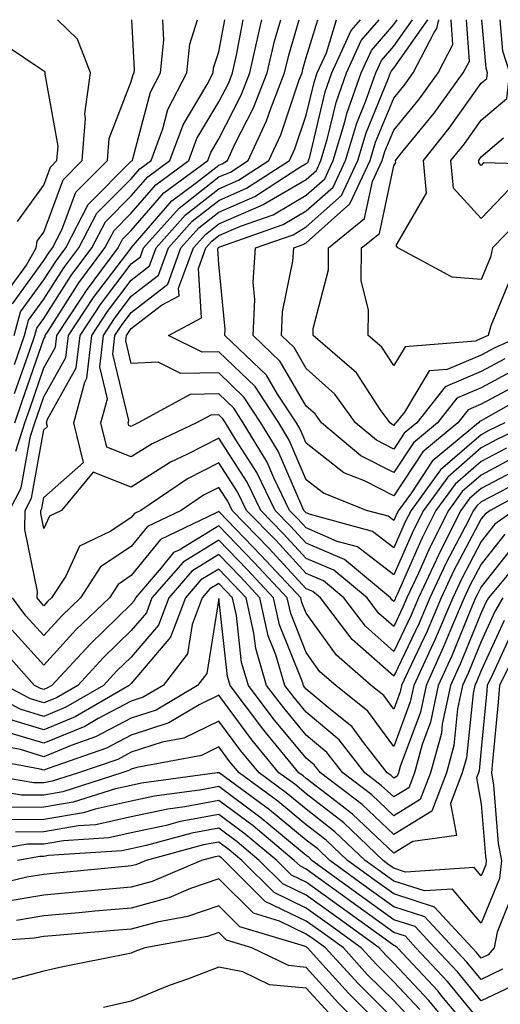
# Model space of a CAD drawing. Units: inches. Extents: x 1026563 to 1029203, y 7218698 to 7221338.
# Drawn here: x 1026645 to 1026700, y 7221225 to 7221338 of the extents above; entities that cross this region are included whole.
import ezdxf

# ---------------------------------------------------------------- set-up
doc = ezdxf.new("R2010")
doc.units = ezdxf.units.IN
doc.header["$MEASUREMENT"] = 0
doc.layers.add('Contour_10267218', color=7, linetype='Continuous', true_color=0x997854)

msp = doc.modelspace()

# ---------------------------------------------------------------- linework, layer by layer
at = {"layer": 'Contour_10267218'}
for points in [[(1026643.52, 7221306.45, 3038), (1026646.08, 7221309.95, 3038), (1026647.19, 7221311.92, 3038), (1026647.29, 7221312.68, 3038), (1026648.05, 7221313.72, 3038), (1026650.26, 7221319.71, 3038), (1026652.44, 7221321.92, 3038), (1026652.82, 7221326.69, 3038), (1026652.72, 7221327.25, 3038), (1026653.4, 7221331.92, 3038), (1026651.9, 7221335.77, 3038), (1026649.61, 7221338, 3038)], [(1026644.14, 7221281.92, 3031), (1026645.47, 7221284.5, 3031), (1026646.53, 7221290.4, 3031), (1026647.03, 7221291.92, 3031), (1026647.29, 7221292.68, 3031), (1026648.05, 7221294.89, 3031), (1026650.57, 7221299.4, 3031), (1026650.86, 7221301.92, 3031), (1026653.71, 7221306.26, 3031), (1026658.03, 7221311.9, 3031), (1026658.05, 7221311.92, 3031), (1026662.68, 7221317.29, 3031), (1026665.51, 7221319.38, 3031), (1026668.05, 7221321.37, 3031), (1026668.44, 7221321.53, 3031), (1026669.03, 7221321.92, 3031), (1026669.89, 7221323.76, 3031), (1026672.03, 7221327.94, 3031), (1026673.58, 7221331.92, 3031), (1026674.42, 7221335.55, 3031), (1026675.13, 7221338, 3031)], [(1026644.46, 7221305.51, 3037), (1026648.05, 7221310.46, 3037), (1026648.62, 7221311.35, 3037), (1026649.05, 7221311.92, 3037), (1026650.12, 7221313.99, 3037), (1026651.7, 7221318.27, 3037), (1026655.32, 7221321.92, 3037), (1026655.53, 7221324.44, 3037), (1026658.05, 7221330.94, 3037), (1026658.25, 7221331.72, 3037), (1026658.36, 7221331.92, 3037), (1026658.4, 7221332.27, 3037), (1026658.09, 7221338, 3037)], [(1026644.67, 7221301.92, 3036), (1026645.37, 7221304.6, 3036), (1026648.05, 7221308.25, 3036), (1026649.48, 7221310.49, 3036), (1026650.55, 7221311.92, 3036), (1026653.11, 7221316.86, 3036), (1026658.05, 7221321.82, 3036), (1026658.09, 7221321.88, 3036), (1026658.17, 7221321.92, 3036), (1026658.23, 7221322.1, 3036), (1026660.24, 7221329.73, 3036), (1026661.37, 7221331.92, 3036), (1026661.78, 7221335.65, 3036), (1026661.66, 7221338, 3036)], [(1026644.71, 7221298.58, 3035), (1026645.84, 7221301.92, 3035), (1026646.31, 7221303.66, 3035), (1026648.05, 7221306.06, 3035), (1026650.34, 7221309.63, 3035), (1026652.05, 7221311.92, 3035), (1026654.1, 7221315.87, 3035), (1026658.05, 7221319.83, 3035), (1026659.01, 7221320.96, 3035), (1026660.32, 7221321.92, 3035), (1026661.64, 7221325.51, 3035), (1026662.23, 7221327.74, 3035), (1026664.4, 7221331.92, 3035), (1026664.75, 7221335.22, 3035), (1026665.63, 7221338, 3035)], [(1026644.71, 7221295.26, 3034), (1026646.49, 7221300.36, 3034), (1026647.01, 7221301.92, 3034), (1026647.23, 7221302.74, 3034), (1026648.05, 7221303.85, 3034), (1026651.19, 7221308.78, 3034), (1026653.54, 7221311.92, 3034), (1026655.08, 7221314.89, 3034), (1026658.05, 7221317.86, 3034), (1026659.92, 7221320.05, 3034), (1026662.46, 7221321.92, 3034), (1026663.97, 7221326, 3034), (1026666.72, 7221330.59, 3034), (1026667.41, 7221331.92, 3034), (1026667.46, 7221332.51, 3034), (1026668.05, 7221334.32, 3034), (1026668.73, 7221338, 3034)], [(1026644.75, 7221291.92, 3033), (1026645.57, 7221294.4, 3033), (1026648.05, 7221301.51, 3033), (1026648.21, 7221301.76, 3033), (1026648.21, 7221301.92, 3033), (1026648.54, 7221302.41, 3033), (1026652.05, 7221307.92, 3033), (1026655.04, 7221311.92, 3033), (1026656.08, 7221313.89, 3033), (1026658.05, 7221315.88, 3033), (1026660.84, 7221319.13, 3033), (1026664.63, 7221321.92, 3033), (1026665.55, 7221324.42, 3033), (1026668.05, 7221328.6, 3033), (1026669.18, 7221330.79, 3033), (1026669.61, 7221331.92, 3033), (1026670.08, 7221333.95, 3033), (1026670.82, 7221338, 3033)], [(1026644.83, 7221288.7, 3032), (1026645.88, 7221291.92, 3032), (1026646.43, 7221293.54, 3032), (1026648.05, 7221298.21, 3032), (1026649.38, 7221300.59, 3032), (1026649.53, 7221301.92, 3032), (1026652.42, 7221306.3, 3032), (1026652.91, 7221307.06, 3032), (1026656.55, 7221311.92, 3032), (1026657.05, 7221312.92, 3032), (1026658.05, 7221313.91, 3032), (1026661.76, 7221318.21, 3032), (1026666.78, 7221321.92, 3032), (1026667.13, 7221322.84, 3032), (1026668.05, 7221324.4, 3032), (1026670.61, 7221329.36, 3032), (1026671.6, 7221331.92, 3032), (1026672.64, 7221336.51, 3032), (1026672.78, 7221337.19, 3032), (1026672.98, 7221338, 3032)], [(1026702.95, 7221287.02, 3030), (1026698.05, 7221284.42, 3030), (1026696.7, 7221283.27, 3030), (1026695.73, 7221281.92, 3030), (1026693.34, 7221277.21, 3030), (1026693.15, 7221276.82, 3030), (1026690.86, 7221271.92, 3030), (1026690.02, 7221269.95, 3030), (1026688.05, 7221265.81, 3030), (1026684.81, 7221268.68, 3030), (1026682.33, 7221271.92, 3030), (1026680, 7221273.87, 3030), (1026678.05, 7221274.71, 3030), (1026674.59, 7221278.46, 3030), (1026671.21, 7221281.92, 3030), (1026670.18, 7221284.05, 3030), (1026668.05, 7221287.37, 3030), (1026664.46, 7221285.51, 3030), (1026659.14, 7221281.92, 3030), (1026658.4, 7221281.57, 3030), (1026658.05, 7221281.12, 3030), (1026655.69, 7221279.56, 3030), (1026652.13, 7221277.84, 3030), (1026650.55, 7221274.42, 3030), (1026648.93, 7221271.92, 3030), (1026648.48, 7221271.49, 3030), (1026648.05, 7221271.02, 3030), (1026647.62, 7221271.49, 3030), (1026647.29, 7221271.92, 3030), (1026647.31, 7221272.66, 3030), (1026645.88, 7221279.75, 3030), (1026645.92, 7221281.92, 3030), (1026646.64, 7221283.33, 3030), (1026648.05, 7221291.14, 3030), (1026648.46, 7221291.51, 3030), (1026648.36, 7221291.92, 3030), (1026648.48, 7221292.35, 3030), (1026651.76, 7221298.21, 3030), (1026652.19, 7221301.92, 3030), (1026654.51, 7221305.46, 3030), (1026658.05, 7221310.08, 3030), (1026659.09, 7221310.88, 3030), (1026659.46, 7221311.92, 3030), (1026663.5, 7221316.47, 3030), (1026668.05, 7221320.03, 3030), (1026669.38, 7221320.59, 3030), (1026671.39, 7221321.92, 3030), (1026673.52, 7221326.45, 3030), (1026673.99, 7221327.86, 3030), (1026675.57, 7221331.92, 3030), (1026676.04, 7221333.93, 3030), (1026677.23, 7221338, 3030)], [(1026701.94, 7221288.03, 3029), (1026698.05, 7221285.96, 3029), (1026695.88, 7221284.09, 3029), (1026694.3, 7221281.92, 3029), (1026692.21, 7221277.76, 3029), (1026690.86, 7221274.73, 3029), (1026689.55, 7221271.92, 3029), (1026689.1, 7221270.87, 3029), (1026688.05, 7221268.66, 3029), (1026686.31, 7221270.18, 3029), (1026685, 7221271.92, 3029), (1026681.21, 7221275.08, 3029), (1026678.05, 7221276.43, 3029), (1026675.41, 7221279.28, 3029), (1026672.85, 7221281.92, 3029), (1026671.29, 7221285.16, 3029), (1026668.05, 7221290.18, 3029), (1026664.46, 7221288.33, 3029), (1026662.54, 7221287.43, 3029), (1026658.05, 7221284.56, 3029), (1026653.69, 7221286.28, 3029), (1026650.06, 7221281.92, 3029), (1026648.71, 7221281.26, 3029), (1026648.05, 7221279.85, 3029), (1026647.7, 7221281.57, 3029), (1026647.7, 7221281.92, 3029), (1026647.82, 7221282.15, 3029), (1026648.05, 7221283.4, 3029), (1026652.58, 7221287.39, 3029), (1026651.47, 7221291.92, 3029), (1026652.72, 7221296.59, 3029), (1026652.95, 7221297.02, 3029), (1026653.52, 7221301.92, 3029), (1026655.32, 7221304.65, 3029), (1026658.05, 7221308.23, 3029), (1026660.12, 7221309.85, 3029), (1026660.88, 7221311.92, 3029), (1026664.26, 7221315.71, 3029), (1026668.05, 7221318.68, 3029), (1026670.3, 7221319.67, 3029), (1026673.77, 7221321.92, 3029), (1026675.14, 7221324.83, 3029), (1026677.25, 7221331.12, 3029), (1026677.56, 7221331.92, 3029), (1026677.64, 7221332.33, 3029), (1026678.05, 7221333.68, 3029), (1026679.36, 7221338, 3029)], [(1026700.94, 7221289.03, 3028), (1026698.05, 7221287.51, 3028), (1026695.06, 7221284.91, 3028), (1026692.87, 7221281.92, 3028), (1026691.25, 7221278.72, 3028), (1026688.42, 7221272.29, 3028), (1026688.25, 7221271.92, 3028), (1026688.19, 7221271.78, 3028), (1026688.05, 7221271.49, 3028), (1026687.84, 7221271.71, 3028), (1026687.66, 7221271.92, 3028), (1026682.42, 7221276.3, 3028), (1026678.05, 7221278.17, 3028), (1026676.25, 7221280.12, 3028), (1026674.5, 7221281.92, 3028), (1026672.39, 7221286.26, 3028), (1026670, 7221289.97, 3028), (1026668.83, 7221291.92, 3028), (1026668.52, 7221292.39, 3028), (1026668.05, 7221292.84, 3028), (1026667.15, 7221292.82, 3028), (1026665.49, 7221291.92, 3028), (1026660.43, 7221289.54, 3028), (1026658.05, 7221288.03, 3028), (1026655.26, 7221289.13, 3028), (1026654.57, 7221291.92, 3028), (1026655.32, 7221294.65, 3028), (1026654.44, 7221298.31, 3028), (1026654.85, 7221301.92, 3028), (1026656.12, 7221303.85, 3028), (1026658.05, 7221306.39, 3028), (1026661.16, 7221308.81, 3028), (1026662.31, 7221311.92, 3028), (1026665, 7221314.97, 3028), (1026668.05, 7221317.35, 3028), (1026671.23, 7221318.74, 3028), (1026676.14, 7221321.92, 3028), (1026676.74, 7221323.23, 3028), (1026678.05, 7221327.1, 3028), (1026678.99, 7221330.98, 3028), (1026679.3, 7221331.92, 3028), (1026680.35, 7221334.22, 3028), (1026681.49, 7221338, 3028)], [(1026703.87, 7221291.92, 3027), (1026699.92, 7221290.05, 3027), (1026698.05, 7221289.05, 3027), (1026694.24, 7221285.73, 3027), (1026691.45, 7221281.92, 3027), (1026690.32, 7221279.65, 3027), (1026688.05, 7221274.56, 3027), (1026683.89, 7221277.76, 3027), (1026681.59, 7221278.38, 3027), (1026678.05, 7221279.91, 3027), (1026677.09, 7221280.96, 3027), (1026676.14, 7221281.92, 3027), (1026674.34, 7221285.63, 3027), (1026673.56, 7221287.43, 3027), (1026670.84, 7221291.92, 3027), (1026669.75, 7221293.62, 3027), (1026668.05, 7221295.24, 3027), (1026664.79, 7221295.18, 3027), (1026658.85, 7221291.92, 3027), (1026658.3, 7221291.67, 3027), (1026658.05, 7221291.51, 3027), (1026657.76, 7221291.63, 3027), (1026657.68, 7221291.92, 3027), (1026657.76, 7221292.21, 3027), (1026655.92, 7221299.79, 3027), (1026656.17, 7221301.92, 3027), (1026656.92, 7221303.05, 3027), (1026658.05, 7221304.54, 3027), (1026662.21, 7221307.76, 3027), (1026663.71, 7221311.92, 3027), (1026665.76, 7221314.21, 3027), (1026668.05, 7221316, 3027), (1026672.17, 7221317.8, 3027), (1026677.19, 7221321.06, 3027), (1026678.05, 7221321.57, 3027), (1026678.25, 7221321.72, 3027), (1026678.32, 7221321.92, 3027), (1026678.44, 7221322.31, 3027), (1026680.22, 7221329.75, 3027), (1026680.98, 7221331.92, 3027), (1026683.19, 7221336.78, 3027), (1026684.24, 7221338, 3027)], [(1026700.76, 7221291.92, 3026), (1026698.93, 7221291.04, 3026), (1026698.05, 7221290.57, 3026), (1026693.4, 7221286.57, 3026), (1026690.02, 7221281.92, 3026), (1026689.36, 7221280.61, 3026), (1026688.05, 7221277.64, 3026), (1026685.63, 7221279.5, 3026), (1026678.54, 7221281.43, 3026), (1026678.05, 7221281.65, 3026), (1026677.78, 7221281.92, 3026), (1026677.54, 7221282.43, 3026), (1026674.83, 7221288.7, 3026), (1026672.87, 7221291.92, 3026), (1026670.96, 7221294.83, 3026), (1026668.05, 7221297.64, 3026), (1026663.69, 7221297.56, 3026), (1026661.12, 7221298.85, 3026), (1026658.05, 7221298.7, 3026), (1026657.42, 7221301.3, 3026), (1026657.5, 7221301.92, 3026), (1026657.72, 7221302.25, 3026), (1026658.05, 7221302.7, 3026), (1026661.51, 7221305.38, 3026), (1026663.52, 7221306.45, 3026), (1026663.46, 7221307.33, 3026), (1026665.14, 7221311.92, 3026), (1026666.51, 7221313.46, 3026), (1026668.05, 7221314.67, 3026), (1026672.91, 7221316.78, 3026), (1026673.11, 7221316.86, 3026), (1026678.05, 7221319.75, 3026), (1026679.2, 7221320.77, 3026), (1026679.73, 7221321.92, 3026), (1026680.45, 7221324.32, 3026), (1026681.45, 7221328.52, 3026), (1026682.66, 7221331.92, 3026), (1026684.34, 7221335.63, 3026), (1026686.38, 7221338, 3026)], [(1026704.28, 7221295.69, 3025), (1026698.58, 7221292.45, 3025), (1026698.05, 7221292.17, 3025), (1026697.87, 7221292.1, 3025), (1026697.74, 7221291.92, 3025), (1026692.44, 7221287.53, 3025), (1026690.06, 7221283.93, 3025), (1026688.6, 7221281.92, 3025), (1026688.4, 7221281.57, 3025), (1026688.05, 7221280.75, 3025), (1026687.39, 7221281.26, 3025), (1026684.92, 7221281.92, 3025), (1026680, 7221283.87, 3025), (1026678.05, 7221285.42, 3025), (1026676.08, 7221289.95, 3025), (1026674.91, 7221291.92, 3025), (1026672.19, 7221296.06, 3025), (1026668.05, 7221300.05, 3025), (1026666.14, 7221300.01, 3025), (1026662.31, 7221301.92, 3025), (1026666.06, 7221303.91, 3025), (1026665.71, 7221309.58, 3025), (1026666.57, 7221311.92, 3025), (1026667.27, 7221312.7, 3025), (1026668.05, 7221313.33, 3025), (1026670.53, 7221314.4, 3025), (1026674.26, 7221315.71, 3025), (1026678.05, 7221317.94, 3025), (1026680.16, 7221319.81, 3025), (1026681.14, 7221321.92, 3025), (1026682.44, 7221326.31, 3025), (1026682.68, 7221327.29, 3025), (1026684.34, 7221331.92, 3025), (1026685.49, 7221334.48, 3025), (1026688.05, 7221337.45, 3025), (1026688.44, 7221338, 3025)], [(1026702.68, 7221296.55, 3024), (1026698.05, 7221294.05, 3024), (1026696.57, 7221293.4, 3024), (1026695.39, 7221291.92, 3024), (1026691.37, 7221288.6, 3024), (1026688.05, 7221283.58, 3024), (1026684.69, 7221285.28, 3024), (1026682.35, 7221286.22, 3024), (1026678.05, 7221289.6, 3024), (1026677.35, 7221291.22, 3024), (1026676.92, 7221291.92, 3024), (1026674.77, 7221295.2, 3024), (1026673.52, 7221297.39, 3024), (1026668.75, 7221301.92, 3024), (1026668.77, 7221302.64, 3024), (1026668.05, 7221310.06, 3024), (1026667.93, 7221311.8, 3024), (1026667.97, 7221311.92, 3024), (1026668.01, 7221311.96, 3024), (1026668.17, 7221312.04, 3024), (1026675.39, 7221314.58, 3024), (1026678.05, 7221316.14, 3024), (1026681.12, 7221318.85, 3024), (1026682.54, 7221321.92, 3024), (1026683.81, 7221326.16, 3024), (1026684.87, 7221328.74, 3024), (1026686, 7221331.92, 3024), (1026686.64, 7221333.33, 3024), (1026688.05, 7221334.97, 3024), (1026690.18, 7221338, 3024)], [(1026701.94, 7221298.03, 3023), (1026698.05, 7221295.92, 3023), (1026695.24, 7221294.73, 3023), (1026693.03, 7221291.92, 3023), (1026690.32, 7221289.65, 3023), (1026688.05, 7221286.26, 3023), (1026684.3, 7221288.17, 3023), (1026679.79, 7221291.92, 3023), (1026679.07, 7221292.94, 3023), (1026678.05, 7221293.83, 3023), (1026675.08, 7221298.95, 3023), (1026671.98, 7221301.92, 3023), (1026672.17, 7221306.04, 3023), (1026671.98, 7221307.99, 3023), (1026672.23, 7221311.92, 3023), (1026676.55, 7221313.42, 3023), (1026678.05, 7221314.32, 3023), (1026682.07, 7221317.9, 3023), (1026683.93, 7221321.92, 3023), (1026684.89, 7221325.08, 3023), (1026687.46, 7221331.33, 3023), (1026687.68, 7221331.92, 3023), (1026687.8, 7221332.17, 3023), (1026688.05, 7221332.47, 3023), (1026691.95, 7221338, 3023)], [(1026700.73, 7221299.24, 3022), (1026698.05, 7221297.8, 3022), (1026693.93, 7221296.04, 3022), (1026690.67, 7221291.92, 3022), (1026689.24, 7221290.73, 3022), (1026688.05, 7221288.93, 3022), (1026686.08, 7221289.95, 3022), (1026683.69, 7221291.92, 3022), (1026681.33, 7221295.2, 3022), (1026678.05, 7221298.13, 3022), (1026676.66, 7221300.53, 3022), (1026675.22, 7221301.92, 3022), (1026675.34, 7221304.63, 3022), (1026676.53, 7221310.4, 3022), (1026676.62, 7221311.92, 3022), (1026677.68, 7221312.29, 3022), (1026678.05, 7221312.51, 3022), (1026683.03, 7221316.94, 3022), (1026685.34, 7221321.92, 3022), (1026685.96, 7221324.01, 3022), (1026688.05, 7221329.05, 3022), (1026689.34, 7221330.63, 3022), (1026690.28, 7221331.92, 3022), (1026692.66, 7221336.53, 3022), (1026692.97, 7221337, 3022), (1026693.2, 7221338, 3022)], [(1026702.72, 7221301.92, 3021), (1026699.51, 7221300.46, 3021), (1026698.05, 7221299.67, 3021), (1026694.14, 7221298.01, 3021), (1026692.11, 7221297.86, 3021), (1026689.28, 7221293.15, 3021), (1026688.3, 7221291.92, 3021), (1026688.17, 7221291.8, 3021), (1026688.05, 7221291.63, 3021), (1026687.85, 7221291.72, 3021), (1026687.62, 7221291.92, 3021), (1026686.51, 7221293.46, 3021), (1026683.77, 7221297.64, 3021), (1026678.83, 7221301.92, 3021), (1026678.83, 7221302.7, 3021), (1026680.57, 7221309.4, 3021), (1026680.59, 7221311.92, 3021), (1026684.71, 7221315.26, 3021), (1026685.63, 7221319.5, 3021), (1026686.74, 7221321.92, 3021), (1026687.03, 7221322.94, 3021), (1026688.05, 7221325.36, 3021), (1026691, 7221328.97, 3021), (1026693.13, 7221331.92, 3021), (1026694.81, 7221335.16, 3021), (1026694.61, 7221338, 3021)], [(1026701.43, 7221308.54, 3020), (1026699.16, 7221303.03, 3020), (1026698.83, 7221301.92, 3020), (1026698.3, 7221301.67, 3020), (1026698.05, 7221301.55, 3020), (1026697.39, 7221301.26, 3020), (1026689.34, 7221300.63, 3020), (1026688.05, 7221298.48, 3020), (1026686.7, 7221300.57, 3020), (1026685.12, 7221301.92, 3020), (1026685.16, 7221304.81, 3020), (1026684.34, 7221308.21, 3020), (1026684.36, 7221311.92, 3020), (1026686.41, 7221313.56, 3020), (1026688.05, 7221321.28, 3020), (1026688.28, 7221321.69, 3020), (1026688.26, 7221321.92, 3020), (1026689.14, 7221323.01, 3020), (1026692.66, 7221327.31, 3020), (1026696, 7221331.92, 3020), (1026696.7, 7221333.27, 3020), (1026696.36, 7221338, 3020)], [(1026703.64, 7221316.33, 3019), (1026699.34, 7221311.92, 3019), (1026699.1, 7221310.87, 3019), (1026698.05, 7221308.29, 3019), (1026694.71, 7221308.58, 3019), (1026688.5, 7221311.92, 3019), (1026688.32, 7221312.19, 3019), (1026691.78, 7221318.19, 3019), (1026691.43, 7221321.92, 3019), (1026694.38, 7221325.59, 3019), (1026698.05, 7221330.73, 3019), (1026698.69, 7221331.28, 3019), (1026698.77, 7221331.92, 3019), (1026698.6, 7221332.47, 3019), (1026698.12, 7221338, 3019)], [(1026738.3, 7221338, 3018), (1026738.05, 7221337.74, 3018), (1026734.98, 7221334.99, 3018), (1026729.1, 7221332.97, 3018), (1026728.05, 7221332.45, 3018), (1026727.5, 7221332.47, 3018), (1026725.69, 7221331.92, 3018), (1026720.59, 7221329.38, 3018), (1026718.05, 7221325.03, 3018), (1026716.29, 7221323.68, 3018), (1026714.61, 7221321.92, 3018), (1026709.55, 7221320.42, 3018), (1026708.05, 7221319.67, 3018), (1026704.71, 7221318.58, 3018), (1026701.29, 7221318.68, 3018), (1026698.05, 7221315.26, 3018), (1026694.89, 7221318.76, 3018), (1026694.59, 7221321.92, 3018), (1026696.14, 7221323.83, 3018), (1026698.05, 7221326.53, 3018), (1026700.98, 7221328.99, 3018), (1026701.31, 7221331.92, 3018), (1026700.53, 7221334.4, 3018), (1026700.22, 7221338, 3018)], [(1026645.04, 7221314.93, 3039), (1026648.05, 7221319.09, 3039), (1026648.81, 7221321.16, 3039), (1026649.55, 7221321.92, 3039), (1026649.69, 7221323.56, 3039), (1026648.19, 7221331.78, 3039), (1026648.21, 7221331.92, 3039), (1026648.17, 7221332.04, 3039), (1026648.05, 7221332.13, 3039), (1026647.46, 7221332.51, 3039), (1026642.17, 7221336.04, 3039)], [(1026707.52, 7221321.39, 3017), (1026698.32, 7221321.65, 3017), (1026698.05, 7221321.35, 3017), (1026697.78, 7221321.65, 3017), (1026697.76, 7221321.92, 3017), (1026697.89, 7221322.08, 3017), (1026698.05, 7221322.31, 3017), (1026700.61, 7221324.48, 3017)], [(1026703.93, 7221286.04, 3031), (1026700.1, 7221283.97, 3031), (1026698.05, 7221282.88, 3031), (1026697.54, 7221282.43, 3031), (1026697.15, 7221281.92, 3031), (1026696.23, 7221280.1, 3031), (1026694.05, 7221275.92, 3031), (1026692.17, 7221271.92, 3031), (1026690.94, 7221269.03, 3031), (1026688.05, 7221262.96, 3031), (1026683.3, 7221267.17, 3031), (1026679.67, 7221271.92, 3031), (1026678.79, 7221272.66, 3031), (1026678.05, 7221272.97, 3031), (1026673.75, 7221277.62, 3031), (1026669.57, 7221281.92, 3031), (1026669.09, 7221282.96, 3031), (1026668.05, 7221284.54, 3031), (1026666.31, 7221283.66, 3031), (1026663.75, 7221281.92, 3031), (1026659.91, 7221280.06, 3031), (1026658.05, 7221277.78, 3031), (1026654.51, 7221275.46, 3031), (1026652.23, 7221271.92, 3031), (1026650.1, 7221269.87, 3031), (1026648.05, 7221267.62, 3031), (1026646, 7221269.87, 3031), (1026644.46, 7221271.92, 3031)], [(1026704.89, 7221285.08, 3032), (1026699.07, 7221281.92, 3032), (1026698.48, 7221281.49, 3032), (1026698.05, 7221280.96, 3032), (1026694.92, 7221275.05, 3032), (1026693.48, 7221271.92, 3032), (1026691.86, 7221268.11, 3032), (1026689.69, 7221263.56, 3032), (1026688.95, 7221261.92, 3032), (1026688.79, 7221261.18, 3032), (1026688.05, 7221259.21, 3032), (1026686.9, 7221260.77, 3032), (1026685.47, 7221261.92, 3032), (1026681.49, 7221265.36, 3032), (1026678.05, 7221270.16, 3032), (1026677.54, 7221271.41, 3032), (1026677.44, 7221271.92, 3032), (1026672.91, 7221276.78, 3032), (1026668.05, 7221281.8, 3032), (1026667.76, 7221281.63, 3032), (1026661.39, 7221278.58, 3032), (1026658.05, 7221274.46, 3032), (1026656.53, 7221273.44, 3032), (1026655.55, 7221271.92, 3032), (1026651.72, 7221268.25, 3032), (1026648.05, 7221264.24, 3032), (1026644.4, 7221268.27, 3032)], [(1026701.8, 7221281.92, 3033), (1026699.61, 7221280.36, 3033), (1026698.05, 7221278.37, 3033), (1026695.82, 7221274.15, 3033), (1026694.79, 7221271.92, 3033), (1026692.78, 7221267.19, 3033), (1026692.27, 7221266.14, 3033), (1026690.34, 7221261.92, 3033), (1026689.94, 7221260.03, 3033), (1026688.05, 7221254.93, 3033), (1026685.1, 7221258.97, 3033), (1026681.43, 7221261.92, 3033), (1026679.61, 7221263.48, 3033), (1026678.05, 7221265.67, 3033), (1026676.27, 7221270.14, 3033), (1026675.86, 7221271.92, 3033), (1026672.11, 7221275.98, 3033), (1026668.05, 7221280.16, 3033), (1026663.52, 7221277.39, 3033), (1026662.87, 7221277.1, 3033), (1026661.47, 7221275.34, 3033), (1026658.52, 7221271.92, 3033), (1026658.38, 7221271.59, 3033), (1026658.05, 7221271.2, 3033), (1026653.34, 7221266.63, 3033), (1026648.97, 7221261.92, 3033), (1026648.38, 7221261.59, 3033), (1026648.05, 7221261.43, 3033), (1026647.68, 7221261.55, 3033), (1026647, 7221261.92, 3033), (1026642.76, 7221266.63, 3033)], [(1026700.75, 7221279.22, 3034), (1026698.05, 7221275.77, 3034), (1026696.72, 7221273.25, 3034), (1026696.1, 7221271.92, 3034), (1026694.65, 7221268.52, 3034), (1026693.71, 7221266.26, 3034), (1026691.74, 7221261.92, 3034), (1026691.1, 7221258.87, 3034), (1026688.79, 7221252.66, 3034), (1026688.58, 7221251.92, 3034), (1026688.44, 7221251.53, 3034), (1026688.05, 7221251.3, 3034), (1026687.74, 7221251.61, 3034), (1026687.31, 7221251.92, 3034), (1026684.63, 7221255.34, 3034), (1026683.3, 7221257.17, 3034), (1026680.78, 7221259.19, 3034), (1026678.05, 7221261.49, 3034), (1026677.85, 7221261.72, 3034), (1026677.72, 7221261.92, 3034), (1026677.56, 7221262.41, 3034), (1026674.98, 7221268.85, 3034), (1026674.3, 7221271.92, 3034), (1026671.29, 7221275.16, 3034), (1026668.05, 7221278.5, 3034), (1026663.97, 7221276, 3034), (1026660.41, 7221271.92, 3034), (1026659.77, 7221270.2, 3034), (1026658.05, 7221268.19, 3034), (1026654.87, 7221265.1, 3034), (1026651.92, 7221261.92, 3034), (1026649.48, 7221260.49, 3034), (1026648.05, 7221259.91, 3034), (1026646.51, 7221260.38, 3034), (1026643.64, 7221261.92, 3034)], [(1026701.9, 7221278.07, 3035), (1026698.05, 7221273.17, 3035), (1026697.62, 7221272.35, 3035), (1026697.41, 7221271.92, 3035), (1026696.94, 7221270.81, 3035), (1026694.67, 7221265.3, 3035), (1026693.13, 7221261.92, 3035), (1026692.25, 7221257.72, 3035), (1026691.31, 7221255.18, 3035), (1026690.41, 7221251.92, 3035), (1026689.77, 7221250.2, 3035), (1026688.05, 7221249.17, 3035), (1026686.62, 7221250.49, 3035), (1026684.75, 7221251.92, 3035), (1026681.82, 7221255.69, 3035), (1026678.05, 7221258.85, 3035), (1026676.66, 7221260.53, 3035), (1026675.61, 7221261.92, 3035), (1026674.57, 7221265.4, 3035), (1026673.71, 7221267.58, 3035), (1026672.74, 7221271.92, 3035), (1026670.49, 7221274.36, 3035), (1026668.05, 7221276.86, 3035), (1026664.98, 7221274.99, 3035), (1026662.33, 7221271.92, 3035), (1026661.16, 7221268.81, 3035), (1026658.05, 7221265.16, 3035), (1026656.39, 7221263.58, 3035), (1026654.87, 7221261.92, 3035), (1026650.55, 7221259.42, 3035), (1026648.05, 7221258.37, 3035), (1026645.34, 7221259.21, 3035), (1026640.26, 7221261.92, 3035)], [(1026702.91, 7221276.78, 3036), (1026698.89, 7221271.92, 3036), (1026698.58, 7221271.39, 3036), (1026698.05, 7221270.22, 3036), (1026695.63, 7221264.34, 3036), (1026694.53, 7221261.92, 3036), (1026693.6, 7221257.47, 3036), (1026693.5, 7221256.47, 3036), (1026692.23, 7221251.92, 3036), (1026691.08, 7221248.89, 3036), (1026688.05, 7221247.02, 3036), (1026685.53, 7221249.4, 3036), (1026682.21, 7221251.92, 3036), (1026680.39, 7221254.26, 3036), (1026678.05, 7221256.22, 3036), (1026675.47, 7221259.34, 3036), (1026673.52, 7221261.92, 3036), (1026672.27, 7221266.14, 3036), (1026672.07, 7221267.9, 3036), (1026671.17, 7221271.92, 3036), (1026669.67, 7221273.54, 3036), (1026668.05, 7221275.2, 3036), (1026666, 7221273.97, 3036), (1026664.24, 7221271.92, 3036), (1026662.54, 7221267.43, 3036), (1026658.05, 7221262.15, 3036), (1026657.82, 7221261.92, 3036), (1026651.64, 7221258.33, 3036), (1026648.05, 7221256.82, 3036), (1026644.16, 7221258.03, 3036)], [(1026700.51, 7221271.92, 3037), (1026699.61, 7221270.36, 3037), (1026698.05, 7221266.92, 3037), (1026696.59, 7221263.38, 3037), (1026695.92, 7221261.92, 3037), (1026695.35, 7221259.22, 3037), (1026694.92, 7221255.05, 3037), (1026694.07, 7221251.92, 3037), (1026692.41, 7221247.56, 3037), (1026688.05, 7221244.89, 3037), (1026684.44, 7221248.31, 3037), (1026679.67, 7221251.92, 3037), (1026678.95, 7221252.82, 3037), (1026678.05, 7221253.6, 3037), (1026674.28, 7221258.15, 3037), (1026671.43, 7221261.92, 3037), (1026670.65, 7221264.52, 3037), (1026670.06, 7221269.91, 3037), (1026669.61, 7221271.92, 3037), (1026668.85, 7221272.72, 3037), (1026668.05, 7221273.56, 3037), (1026667.03, 7221272.94, 3037), (1026666.16, 7221271.92, 3037), (1026665, 7221268.87, 3037), (1026664.46, 7221265.51, 3037), (1026661.68, 7221261.92, 3037), (1026659.4, 7221260.57, 3037), (1026658.05, 7221260.12, 3037), (1026654.26, 7221258.13, 3037), (1026652.74, 7221257.23, 3037), (1026648.05, 7221255.3, 3037), (1026643.19, 7221256.78, 3037)], [(1026700.65, 7221269.32, 3038), (1026698.05, 7221263.62, 3038), (1026697.56, 7221262.41, 3038), (1026697.33, 7221261.92, 3038), (1026697.13, 7221261, 3038), (1026696.35, 7221253.62, 3038), (1026695.88, 7221251.92, 3038), (1026694.55, 7221248.42, 3038), (1026695.22, 7221244.75, 3038), (1026690.22, 7221244.09, 3038), (1026688.05, 7221242.76, 3038), (1026683.34, 7221247.21, 3038), (1026680.96, 7221249.01, 3038), (1026678.05, 7221251.28, 3038), (1026677.7, 7221251.57, 3038), (1026677.21, 7221251.92, 3038), (1026673.38, 7221256.59, 3038), (1026673.09, 7221256.96, 3038), (1026669.34, 7221261.92, 3038), (1026669.05, 7221262.92, 3038), (1026668.05, 7221271.84, 3038), (1026666.68, 7221263.29, 3038), (1026665.63, 7221261.92, 3038), (1026660.88, 7221259.09, 3038), (1026658.05, 7221258.17, 3038), (1026653.95, 7221256.02, 3038), (1026651.19, 7221255.06, 3038), (1026648.05, 7221253.76, 3038), (1026645.39, 7221254.58, 3038), (1026641.43, 7221255.3, 3038)], [(1026701.68, 7221268.29, 3039), (1026699.38, 7221263.25, 3039), (1026698.73, 7221261.92, 3039), (1026698.67, 7221261.3, 3039), (1026698.05, 7221254.67, 3039), (1026697.8, 7221252.17, 3039), (1026697.72, 7221251.92, 3039), (1026697.5, 7221251.37, 3039), (1026698.05, 7221248.33, 3039), (1026698.52, 7221242.39, 3039), (1026698.62, 7221241.92, 3039), (1026698.56, 7221241.41, 3039), (1026698.05, 7221240.14, 3039), (1026697.23, 7221241.1, 3039), (1026689.38, 7221240.59, 3039), (1026688.05, 7221241.02, 3039), (1026687.52, 7221241.39, 3039), (1026686.82, 7221241.92, 3039), (1026682.33, 7221246.2, 3039), (1026678.05, 7221249.52, 3039), (1026676.74, 7221250.61, 3039), (1026674.92, 7221251.92, 3039), (1026671.82, 7221255.69, 3039), (1026668.05, 7221260.79, 3039), (1026665.82, 7221259.69, 3039), (1026662.35, 7221257.62, 3039), (1026658.05, 7221256.24, 3039), (1026655.22, 7221254.75, 3039), (1026648.56, 7221252.43, 3039), (1026648.05, 7221252.21, 3039), (1026647.62, 7221252.35, 3039), (1026639.91, 7221253.78, 3039)], [(1026702.15, 7221266.02, 3040), (1026700.14, 7221261.92, 3040), (1026699.98, 7221259.99, 3040), (1026699.34, 7221253.21, 3040), (1026699.22, 7221251.92, 3040), (1026699.46, 7221250.51, 3040), (1026699.98, 7221243.85, 3040), (1026700.35, 7221241.92, 3040), (1026700.14, 7221239.83, 3040), (1026698.05, 7221234.73, 3040), (1026694.77, 7221238.64, 3040), (1026691.55, 7221238.42, 3040), (1026688.05, 7221239.56, 3040), (1026686.68, 7221240.55, 3040), (1026684.79, 7221241.92, 3040), (1026681.33, 7221245.2, 3040), (1026678.05, 7221247.76, 3040), (1026675.76, 7221249.63, 3040), (1026672.66, 7221251.92, 3040), (1026670.57, 7221254.44, 3040), (1026668.05, 7221257.84, 3040), (1026664.07, 7221255.9, 3040), (1026661.57, 7221255.44, 3040), (1026658.05, 7221254.28, 3040), (1026656.51, 7221253.46, 3040), (1026652.03, 7221251.92, 3040), (1026649.01, 7221250.96, 3040), (1026648.05, 7221250.79, 3040), (1026646.92, 7221250.79, 3040), (1026640.2, 7221251.92, 3040)], [(1026701.7, 7221238.27, 3041), (1026699.85, 7221233.72, 3041), (1026699.51, 7221231.92, 3041), (1026698.85, 7221231.12, 3041), (1026698.05, 7221230.75, 3041), (1026697.52, 7221231.39, 3041), (1026697.01, 7221231.92, 3041), (1026692.72, 7221236.59, 3041), (1026688.05, 7221238.09, 3041), (1026685.82, 7221239.69, 3041), (1026682.76, 7221241.92, 3041), (1026680.34, 7221244.21, 3041), (1026678.05, 7221246, 3041), (1026674.81, 7221248.68, 3041), (1026670.37, 7221251.92, 3041), (1026669.32, 7221253.19, 3041), (1026668.05, 7221254.91, 3041), (1026666.06, 7221253.91, 3041), (1026658.67, 7221252.55, 3041), (1026658.05, 7221252.35, 3041), (1026657.78, 7221252.19, 3041), (1026656.98, 7221251.92, 3041), (1026650.22, 7221249.75, 3041), (1026648.05, 7221249.38, 3041), (1026645.51, 7221249.38, 3041), (1026639.59, 7221250.38, 3041)], [(1026700.49, 7221229.48, 3042), (1026698.05, 7221228.29, 3042), (1026696.41, 7221230.28, 3042), (1026694.89, 7221231.92, 3042), (1026691.6, 7221235.47, 3042), (1026688.05, 7221236.61, 3042), (1026684.96, 7221238.83, 3042), (1026680.73, 7221241.92, 3042), (1026679.36, 7221243.23, 3042), (1026678.05, 7221244.24, 3042), (1026673.83, 7221247.7, 3042), (1026668.09, 7221251.92, 3042), (1026668.05, 7221251.96, 3042), (1026668.03, 7221251.94, 3042), (1026667.87, 7221251.92, 3042), (1026659.22, 7221250.75, 3042), (1026658.05, 7221250.49, 3042), (1026656.23, 7221250.1, 3042), (1026651.41, 7221248.56, 3042), (1026648.05, 7221247.99, 3042), (1026644.1, 7221247.97, 3042)], [(1026702.15, 7221227.82, 3043), (1026698.05, 7221225.85, 3043), (1026695.32, 7221229.19, 3043), (1026692.74, 7221231.92, 3043), (1026690.49, 7221234.36, 3043), (1026688.05, 7221235.14, 3043), (1026684.1, 7221237.97, 3043), (1026678.69, 7221241.92, 3043), (1026678.36, 7221242.23, 3043), (1026678.05, 7221242.47, 3043), (1026674.87, 7221245.1, 3043), (1026672.89, 7221246.76, 3043), (1026668.05, 7221250.36, 3043), (1026666.12, 7221249.99, 3043), (1026660.71, 7221249.26, 3043), (1026658.05, 7221248.7, 3043), (1026653.91, 7221247.78, 3043), (1026652.6, 7221247.37, 3043), (1026648.05, 7221246.59, 3043), (1026643.4, 7221246.57, 3043)], [(1026698.05, 7221223.4, 3044), (1026694.2, 7221228.07, 3044), (1026690.59, 7221231.92, 3044), (1026689.38, 7221233.25, 3044), (1026688.05, 7221233.68, 3044), (1026683.26, 7221237.13, 3044), (1026681.74, 7221238.23, 3044), (1026678.05, 7221240.9, 3044), (1026677.37, 7221241.24, 3044), (1026676.68, 7221241.92, 3044), (1026671.98, 7221245.85, 3044), (1026668.05, 7221248.78, 3044), (1026664.16, 7221248.03, 3044), (1026662.21, 7221247.76, 3044), (1026658.05, 7221246.88, 3044), (1026653.99, 7221245.98, 3044), (1026651.98, 7221245.85, 3044), (1026648.05, 7221245.18, 3044), (1026644.81, 7221245.16, 3044)], [(1026697.31, 7221221.92, 3045), (1026693.56, 7221226.41, 3045), (1026693.11, 7221226.98, 3045), (1026688.46, 7221231.92, 3045), (1026688.26, 7221232.13, 3045), (1026688.05, 7221232.19, 3045), (1026687.05, 7221232.92, 3045), (1026682.41, 7221236.28, 3045), (1026678.05, 7221239.42, 3045), (1026676.37, 7221240.24, 3045), (1026674.67, 7221241.92, 3045), (1026671.06, 7221244.93, 3045), (1026668.05, 7221247.17, 3045), (1026663.62, 7221246.35, 3045), (1026662.05, 7221245.92, 3045), (1026658.05, 7221245.06, 3045), (1026655.47, 7221244.5, 3045), (1026650.3, 7221244.17, 3045), (1026648.05, 7221243.78, 3045), (1026646.19, 7221243.78, 3045), (1026638.56, 7221242.43, 3045)], [(1026695.39, 7221221.92, 3046), (1026692.05, 7221225.92, 3046), (1026688.05, 7221230.18, 3046), (1026687.17, 7221231.04, 3046), (1026686.39, 7221231.92, 3046), (1026681.55, 7221235.42, 3046), (1026678.05, 7221237.94, 3046), (1026675.37, 7221239.24, 3046), (1026672.68, 7221241.92, 3046), (1026670.16, 7221244.03, 3046), (1026668.05, 7221245.59, 3046), (1026664.96, 7221245.01, 3046), (1026659.75, 7221243.62, 3046), (1026658.05, 7221243.25, 3046), (1026656.96, 7221243.01, 3046), (1026648.6, 7221242.47, 3046), (1026648.05, 7221242.37, 3046), (1026647.6, 7221242.37, 3046), (1026645.04, 7221241.92, 3046)], [(1026691.02, 7221224.89, 3047), (1026688.05, 7221228.05, 3047), (1026686.1, 7221229.97, 3047), (1026684.34, 7221231.92, 3047), (1026680.69, 7221234.56, 3047), (1026678.05, 7221236.47, 3047), (1026674.36, 7221238.23, 3047), (1026670.67, 7221241.92, 3047), (1026669.24, 7221243.11, 3047), (1026668.05, 7221244.01, 3047), (1026666.29, 7221243.68, 3047), (1026659.73, 7221241.92, 3047), (1026658.56, 7221241.41, 3047), (1026658.05, 7221241.28, 3047), (1026657.35, 7221241.22, 3047), (1026649.51, 7221240.46, 3047), (1026648.05, 7221240.32, 3047), (1026646.12, 7221239.99, 3047), (1026641.14, 7221238.83, 3047)], [(1026689.98, 7221223.85, 3048), (1026688.05, 7221225.9, 3048), (1026685.02, 7221228.89, 3048), (1026682.29, 7221231.92, 3048), (1026679.83, 7221233.7, 3048), (1026678.05, 7221234.99, 3048), (1026673.36, 7221237.23, 3048), (1026668.67, 7221241.92, 3048), (1026668.34, 7221242.21, 3048), (1026668.05, 7221242.41, 3048), (1026667.64, 7221242.33, 3048), (1026666.08, 7221241.92, 3048), (1026660.45, 7221239.52, 3048), (1026658.05, 7221238.87, 3048), (1026654.69, 7221238.56, 3048), (1026651.7, 7221238.27, 3048), (1026648.05, 7221237.94, 3048), (1026643.28, 7221237.15, 3048)], [(1026688.05, 7221223.78, 3049), (1026683.97, 7221227.84, 3049), (1026680.24, 7221231.92, 3049), (1026678.97, 7221232.84, 3049), (1026678.05, 7221233.5, 3049), (1026675, 7221234.97, 3049), (1026672, 7221235.87, 3049), (1026668.05, 7221239.81, 3049), (1026664.83, 7221238.7, 3049), (1026662.33, 7221237.64, 3049), (1026658.05, 7221236.47, 3049), (1026653.87, 7221236.1, 3049), (1026652.07, 7221235.94, 3049), (1026648.05, 7221235.57, 3049), (1026644.91, 7221235.06, 3049)], [(1026687.74, 7221221.92, 3050), (1026682.87, 7221226.74, 3050), (1026679.57, 7221230.4, 3050), (1026678.19, 7221231.92, 3050), (1026678.11, 7221231.98, 3050), (1026678.05, 7221232.02, 3050), (1026677.85, 7221232.12, 3050), (1026670.45, 7221234.32, 3050), (1026668.05, 7221236.74, 3050), (1026664.48, 7221235.49, 3050), (1026661, 7221234.87, 3050), (1026658.05, 7221234.07, 3050), (1026656.08, 7221233.89, 3050), (1026649.46, 7221233.33, 3050), (1026648.05, 7221233.21, 3050), (1026646.96, 7221233.01, 3050), (1026638.56, 7221232.43, 3050)], [(1026685.47, 7221221.92, 3051), (1026681.74, 7221225.61, 3051), (1026678.05, 7221229.69, 3051), (1026676.02, 7221229.89, 3051), (1026671.84, 7221231.92, 3051), (1026668.93, 7221232.8, 3051), (1026668.05, 7221233.66, 3051), (1026666.76, 7221233.21, 3051), (1026659.61, 7221231.92, 3051), (1026658.46, 7221231.51, 3051), (1026658.05, 7221231.33, 3051), (1026657.31, 7221231.18, 3051), (1026650.22, 7221229.75, 3051), (1026648.05, 7221229.24, 3051), (1026644.44, 7221228.31, 3051)], [(1026680.61, 7221224.48, 3052), (1026678.05, 7221227.31, 3052), (1026673.83, 7221227.7, 3052), (1026670.78, 7221229.19, 3052), (1026668.05, 7221229.71, 3052), (1026664.48, 7221228.35, 3052), (1026662.37, 7221227.6, 3052), (1026658.05, 7221225.81, 3052), (1026654.87, 7221225.1, 3052)]]:
    msp.add_polyline3d(points, dxfattribs=at)

doc.saveas('drawing.dxf')
